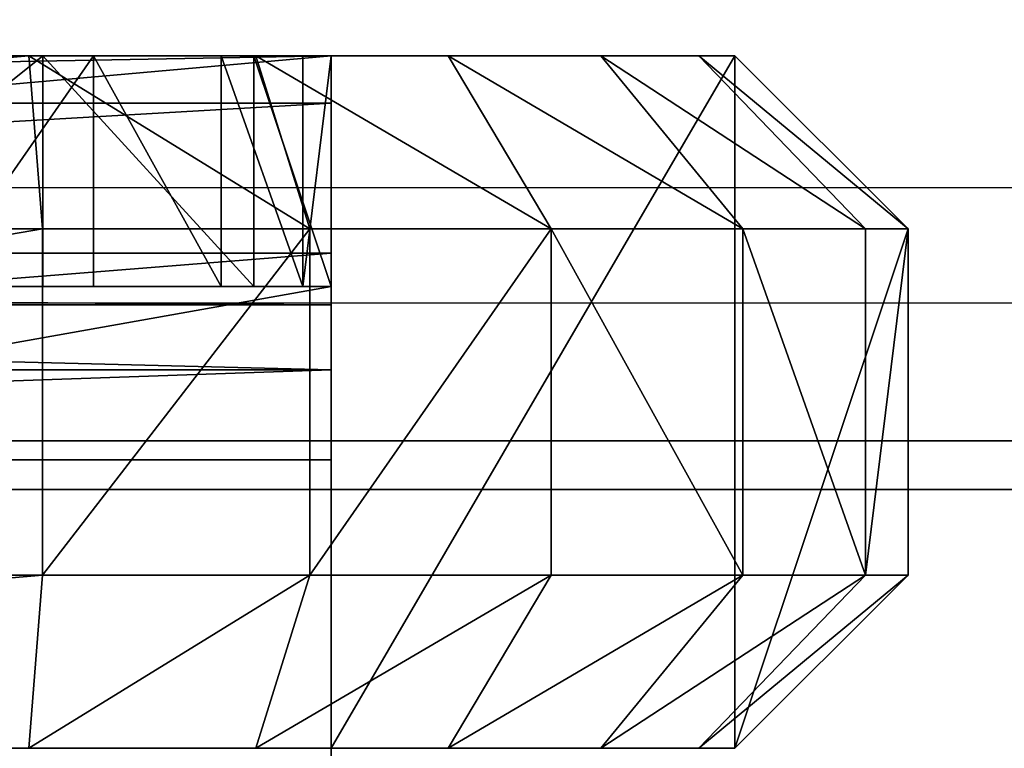
# Model space of a CAD drawing. Units: centimetres. Extents: x -192 to 193, y -163 to 162.
# Drawn here: x 12 to 14, y 10 to 11 of the extents above; entities that cross this region are included whole.
import ezdxf

# ---------------------------------------------------------------- set-up
doc = ezdxf.new("R2010")
doc.units = ezdxf.units.CM
doc.header["$LTSCALE"] = 2.54
doc.layers.get('0').update_dxf_attribs({"true_color": 0xff5454})
doc.layers.add('VP-EQ', color=7, linetype='Continuous', true_color=0x8a3492)

# ---------------------------------------------------------------- blocks, each defined once
blk = doc.blocks.new('Grupuj_76')
at = {"color": 0}
for p, q in [((0.3, 1.2, 0), (0, 0.9, 0)), ((0.3, 1.2, 0), (0, 0.9, 0)), ((0, 0.9, 3.5), (0.3, 1.2, 3.4764)), ((0, 0.9, 3.5), (0.3, 1.2, 3.4764)), ((0.3623, 1.2, 3.8697), (0.0734, 0.9, 3.9635)), ((0.3623, 1.2, 3.8697), (0.0734, 0.9, 3.9635)), ((0.5322, 1.2, 4.2031), (0.2865, 0.9, 4.3817)), ((0.5322, 1.2, 4.2031), (0.2865, 0.9, 4.3817)), ((0.3, 1.2, 0), (1, 1.2)), ((0.3, 1.2, 3.4764), (0.3, 1.2, 0)), ((0.3623, 1.2, 3.8697), (0.3, 1.2, 3.4764)), ((0.3, 1.2, 0), (1, 1.2)), ((0.3, 1.2, 3.4764), (0.3, 1.2, 0)), ((0.3623, 1.2, 3.8697), (0.3, 1.2, 3.4764)), ((0.5322, 1.2, 4.2031), (0.3623, 1.2, 3.8697)), ((0.5322, 1.2, 4.2031), (0.3623, 1.2, 3.8697)), ((0.7969, 1.2, 4.4678), (0.5322, 1.2, 4.2031)), ((0.7969, 1.2, 4.4678), (0.5322, 1.2, 4.2031)), ((0.6183, 0.9, 4.7135), (0.7969, 1.2, 4.4678)), ((0.6183, 0.9, 4.7135), (0.7969, 1.2, 4.4678)), ((1.1303, 1.2, 4.6377), (0.7969, 1.2, 4.4678)), ((1.1303, 1.2, 4.6377), (0.7969, 1.2, 4.4678)), ((1, 0, 0), (1, 1.2)), ((1, 1.2), (1, 1.2, 0.4)), ((1, 0.4, 0.4), (1, 1.2, 0.4)), ((1, 0, 0), (1, 1.2)), ((1, 0.4, 0.4), (1, 1.2, 0.4)), ((1, 1.2, 0.4), (5.5, 1.2, 0.4)), ((1, 1.2, 0.4), (5.5, 1.2, 0.4)), ((1, 1.2), (1, 1.2, 0.4)), ((1.0365, 0.9, 4.9266), (1.1303, 1.2, 4.6377)), ((1.0365, 0.9, 4.9266), (1.1303, 1.2, 4.6377)), ((1.5236, 1.2, 4.7), (1.1303, 1.2, 4.6377)), ((1.5236, 1.2, 4.7), (1.1303, 1.2, 4.6377)), ((1.5236, 1.2, 4.7), (1.5, 0.9, 5)), ((1.5236, 1.2, 4.7), (1.5, 0.9, 5)), ((4.9764, 1.2, 4.7), (1.5236, 1.2, 4.7)), ((4.9764, 1.2, 4.7), (1.5236, 1.2, 4.7)), ((0, 0.3, 3.5), (0, 0.9, 3.5)), ((0, 0.9, 3.5), (0.0734, 0.9, 3.9635)), ((0, 0.3, 0), (0, 0.9, 0)), ((0, 0.9, 0), (0, 0.9, 3.5)), ((0, 0.9, 3.5), (0.0734, 0.9, 3.9635)), ((0, 0.3, 0), (0, 0.9, 0)), ((0, 0.3, 3.5), (0, 0.9, 3.5)), ((0, 0.9, 0), (0, 0.9, 3.5)), ((0.0734, 0.3, 3.9635), (0.0734, 0.9, 3.9635)), ((0.0734, 0.3, 3.9635), (0.0734, 0.9, 3.9635)), ((0.0734, 0.9, 3.9635), (0.2865, 0.9, 4.3817)), ((0.0734, 0.9, 3.9635), (0.2865, 0.9, 4.3817)), ((0.2865, 0.3, 4.3817), (0.2865, 0.9, 4.3817)), ((0.2865, 0.9, 4.3817), (0.6183, 0.9, 4.7135)), ((0.2865, 0.9, 4.3817), (0.6183, 0.9, 4.7135)), ((0.2865, 0.3, 4.3817), (0.2865, 0.9, 4.3817)), ((0.6183, 0.3, 4.7135), (0.6183, 0.9, 4.7135)), ((0.6183, 0.9, 4.7135), (1.0365, 0.9, 4.9266)), ((0.6183, 0.3, 4.7135), (0.6183, 0.9, 4.7135)), ((0.6183, 0.9, 4.7135), (1.0365, 0.9, 4.9266)), ((1.0365, 0.3, 4.9266), (1.0365, 0.9, 4.9266)), ((1.0365, 0.3, 4.9266), (1.0365, 0.9, 4.9266)), ((1.0365, 0.9, 4.9266), (1.5, 0.9, 5)), ((1.0365, 0.9, 4.9266), (1.5, 0.9, 5)), ((1.5, 0.3, 5), (1.5, 0.9, 5)), ((1.5, 0.9, 5), (5, 0.9, 5)), ((1.5, 0.3, 5), (1.5, 0.9, 5)), ((1.5, 0.9, 5), (5, 0.9, 5)), ((1, 0, 3.0015), (1, 0.4, 3.0015)), ((1, 0.4, 3.0015), (1, 0.4, 0.4)), ((1, 0.4, 0.4), (5.5, 0.4, 0.4)), ((1, 0.4, 3.0015), (1, 0.4, 0.4)), ((1, 0, 3.0015), (1, 0.4, 3.0015)), ((1, 0.4, 0.4), (5.5, 0.4, 0.4)), ((1.0489, 0, 3.31), (1.0489, 0.4, 3.31)), ((1.0489, 0, 3.31), (1.0489, 0.4, 3.31)), ((1.1907, 0, 3.5884), (1.1907, 0.4, 3.5884)), ((1.1907, 0, 3.5884), (1.1907, 0.4, 3.5884)), ((1.4116, 0, 3.8093), (1.4116, 0.4, 3.8093)), ((1.4116, 0, 3.8093), (1.4116, 0.4, 3.8093)), ((0, 0.3, 3.5), (0.0734, 0.3, 3.9635)), ((0.3, 0, 0), (0, 0.3, 0)), ((0, 0.3, 3.5), (0.0734, 0.3, 3.9635)), ((0.3, 0, 3.4764), (0, 0.3, 3.5)), ((0, 0.3, 0), (0, 0.3, 3.5)), ((0.3, 0, 3.4764), (0, 0.3, 3.5)), ((0, 0.3, 0), (0, 0.3, 3.5)), ((0.3, 0, 0), (0, 0.3, 0)), ((0.0734, 0.3, 3.9635), (0.2865, 0.3, 4.3817)), ((0.0734, 0.3, 3.9635), (0.3623, 0, 3.8697)), ((0.0734, 0.3, 3.9635), (0.2865, 0.3, 4.3817)), ((0.0734, 0.3, 3.9635), (0.3623, 0, 3.8697)), ((0.2865, 0.3, 4.3817), (0.6183, 0.3, 4.7135)), ((0.5322, 0, 4.2031), (0.2865, 0.3, 4.3817)), ((0.2865, 0.3, 4.3817), (0.6183, 0.3, 4.7135)), ((0.5322, 0, 4.2031), (0.2865, 0.3, 4.3817)), ((0.6183, 0.3, 4.7135), (1.0365, 0.3, 4.9266)), ((0.6183, 0.3, 4.7135), (0.7969, 0, 4.4678)), ((0.6183, 0.3, 4.7135), (1.0365, 0.3, 4.9266)), ((0.6183, 0.3, 4.7135), (0.7969, 0, 4.4678)), ((1.0365, 0.3, 4.9266), (1.5, 0.3, 5)), ((1.0365, 0.3, 4.9266), (1.5, 0.3, 5)), ((1.0365, 0.3, 4.9266), (1.1303, 0, 4.6377)), ((1.0365, 0.3, 4.9266), (1.1303, 0, 4.6377)), ((1.5, 0.3, 5), (5, 0.3, 5)), ((1.5, 0.3, 5), (1.5236, 0, 4.7)), ((1.5, 0.3, 5), (5, 0.3, 5)), ((1.5, 0.3, 5), (1.5236, 0, 4.7)), ((0.3623, 0, 3.8697), (0.3, 0, 3.4764)), ((0.3, 0, 3.4764), (0.3, 0, 0)), ((0.3, 0, 0), (1, 0, 0)), ((0.3, 0, 0), (1, 0, 0)), ((0.3623, 0, 3.8697), (0.3, 0, 3.4764)), ((0.3, 0, 3.4764), (0.3, 0, 0)), ((0.5322, 0, 4.2031), (0.3623, 0, 3.8697)), ((0.5322, 0, 4.2031), (0.3623, 0, 3.8697)), ((0.7969, 0, 4.4678), (0.5322, 0, 4.2031)), ((0.7969, 0, 4.4678), (0.5322, 0, 4.2031)), ((1.1303, 0, 4.6377), (0.7969, 0, 4.4678)), ((1.1303, 0, 4.6377), (0.7969, 0, 4.4678)), ((1, 0, 3.0015), (1, 0, 0)), ((1, 0, 3.0015), (1, 0, 0)), ((1.5236, 0, 4.7), (1.1303, 0, 4.6377)), ((1.5236, 0, 4.7), (1.1303, 0, 4.6377)), ((4.9764, 0, 4.7), (1.5236, 0, 4.7)), ((4.9764, 0, 4.7), (1.5236, 0, 4.7))]:
    blk.add_line(p, q, dxfattribs=at)
at = {"color": 0, "extrusion": (-2.5151e-08, 1, 5.20465e-09)}
for centre in [(-1.9985, 3.0015, 0.4), (-1.9985, 3.0015, 0.4), (-1.9985, 3.0015, 0), (-1.9985, 3.0015, 0)]:
    blk.add_arc(centre, 0.9985, 360, 18, dxfattribs=at)
at = {"color": 0, "extrusion": (-2.5151e-08, 1, 5.20466e-09)}
for centre in [(-1.9985, 3.0015, 0.4), (-1.9985, 3.0015, 0.4), (-1.9985, 3.0015, 0), (-1.9985, 3.0015, 0)]:
    blk.add_arc(centre, 0.9985, 18, 36, dxfattribs=at)
at = {"color": 0, "extrusion": (-2.5151e-08, 1, 5.20467e-09)}
blk.add_arc((-1.9985, 3.0015, 0.4), 0.9985, 36, 54, dxfattribs=at)
blk.add_arc((-1.9985, 3.0015, 0.4), 0.9985, 36, 54, dxfattribs=at)
at = {"color": 0, "extrusion": (-2.5151e-08, 1, 5.20464e-09)}
for centre in [(-1.9985, 3.0015, 0.4), (-1.9985, 3.0015, 0.4), (-1.9985, 3.0015, 0), (-1.9985, 3.0015, 0)]:
    blk.add_arc(centre, 0.9985, 54, 72, dxfattribs=at)
at = {"color": 0, "extrusion": (-2.51511e-08, 1, 5.20467e-09)}
blk.add_arc((-1.9985, 3.0015, 0), 0.9985, 36, 54, dxfattribs=at)
blk.add_arc((-1.9985, 3.0015, 0), 0.9985, 36, 54, dxfattribs=at)
at = {"color": 0}
mesh = blk.add_polyface(dxfattribs=at)
corners = [(0.3, 1.2, 0), (0, 0.3, 0), (0, 0.9, 0), (0.3, 0, 0), (1, 1.2), (1, 0, 0)]
mesh.append_faces([[corners[k] for k in face] for face in [(0, 1, 2), (3, 4, 5)]], dxfattribs={"vtx0": -1, "color": 0})
mesh.append_faces([[corners[k] for k in face] for face in [(1, 0, 3)]], dxfattribs={"vtx0": -1, "vtx1": -1, "color": 0})
mesh.append_faces([[corners[k] for k in face] for face in [(3, 0, 4)]], dxfattribs={"vtx0": -1, "vtx2": -1, "color": 0})
mesh = blk.add_polyface(dxfattribs=at)
corners = [(0, 0.9, 3.5), (0.3, 1.2, 0), (0, 0.9, 0), (0.3, 1.2, 3.4764)]
mesh.append_faces([[corners[k] for k in face] for face in [(0, 1, 2), (1, 0, 3)]], dxfattribs={"vtx0": -1, "color": 0})
mesh = blk.add_polyface(dxfattribs=at)
corners = [(0, 0.9, 3.5), (0.3623, 1.2, 3.8697), (0.3, 1.2, 3.4764), (0.0734, 0.9, 3.9635)]
mesh.append_faces([[corners[k] for k in face] for face in [(0, 1, 2), (1, 0, 3)]], dxfattribs={"vtx0": -1, "color": 0})
mesh = blk.add_polyface(dxfattribs=at)
corners = [(0.0734, 0.9, 3.9635), (0.5322, 1.2, 4.2031), (0.3623, 1.2, 3.8697), (0.2865, 0.9, 4.3817)]
mesh.append_faces([[corners[k] for k in face] for face in [(0, 1, 2), (1, 0, 3)]], dxfattribs={"vtx0": -1, "color": 0})
mesh = blk.add_polyface(dxfattribs=at)
corners = [(0.2865, 0.9, 4.3817), (0.7969, 1.2, 4.4678), (0.5322, 1.2, 4.2031), (0.6183, 0.9, 4.7135)]
mesh.append_faces([[corners[k] for k in face] for face in [(0, 1, 2), (1, 0, 3)]], dxfattribs={"vtx0": -1, "color": 0})
mesh = blk.add_polyface(dxfattribs=at)
corners = [(0.3, 1.2, 0), (1, 1.2, 0.4), (1, 1.2), (0.3, 1.2, 3.4764), (5.5, 1.2, 0.4), (5.5, 1.2, 0), (6.2, 1.2, 3.4764), (6.2, 1.2, 0), (0.3623, 1.2, 3.8697), (6.1377, 1.2, 3.8697), (0.5322, 1.2, 4.2031), (5.9678, 1.2, 4.2031), (0.7969, 1.2, 4.4678), (5.7031, 1.2, 4.4678), (1.1303, 1.2, 4.6377), (5.3697, 1.2, 4.6377), (1.5236, 1.2, 4.7), (4.9764, 1.2, 4.7)]
mesh.append_faces([[corners[k] for k in face] for face in [(0, 1, 2), (5, 6, 7), (15, 16, 17)]], dxfattribs={"vtx0": -1, "color": 0})
mesh.append_faces([[corners[k] for k in face] for face in [(1, 3, 4), (6, 8, 9), (9, 10, 11), (11, 12, 13), (13, 14, 15)]], dxfattribs={"vtx0": -1, "vtx1": -1, "color": 0})
mesh.append_faces([[corners[k] for k in face] for face in [(6, 4, 3)]], dxfattribs={"vtx0": -1, "vtx1": -1, "vtx2": -1, "color": 0})
mesh.append_faces([[corners[k] for k in face] for face in [(1, 0, 3), (6, 5, 4), (6, 3, 8), (9, 8, 10), (11, 10, 12), (13, 12, 14), (15, 14, 16)]], dxfattribs={"vtx0": -1, "vtx2": -1, "color": 0})
mesh = blk.add_polyface(dxfattribs=at)
corners = [(0.6183, 0.9, 4.7135), (1.1303, 1.2, 4.6377), (0.7969, 1.2, 4.4678), (1.0365, 0.9, 4.9266)]
mesh.append_faces([[corners[k] for k in face] for face in [(0, 1, 2), (1, 0, 3)]], dxfattribs={"vtx0": -1, "color": 0})
mesh = blk.add_polyface(dxfattribs=at)
corners = [(1, 0, 0), (1, 0.4, 3.0015), (1, 0, 3.0015), (1, 0.4, 0.4), (1, 1.2), (1, 1.2, 0.4)]
mesh.append_faces([[corners[k] for k in face] for face in [(0, 1, 2), (3, 4, 5)]], dxfattribs={"vtx0": -1, "color": 0})
mesh.append_faces([[corners[k] for k in face] for face in [(1, 0, 3)]], dxfattribs={"vtx0": -1, "vtx1": -1, "color": 0})
mesh.append_faces([[corners[k] for k in face] for face in [(3, 0, 4)]], dxfattribs={"vtx0": -1, "vtx2": -1, "color": 0})
mesh = blk.add_polyface(dxfattribs=at)
corners = [(5.5, 1.2, 0.4), (1, 0.4, 0.4), (1, 1.2, 0.4), (5.5, 0.4, 0.4)]
mesh.append_faces([[corners[k] for k in face] for face in [(0, 1, 2), (1, 0, 3)]], dxfattribs={"vtx0": -1, "color": 0})
mesh = blk.add_polyface(dxfattribs=at)
corners = [(1.0365, 0.9, 4.9266), (1.5236, 1.2, 4.7), (1.1303, 1.2, 4.6377), (1.5, 0.9, 5)]
mesh.append_faces([[corners[k] for k in face] for face in [(0, 1, 2), (1, 0, 3)]], dxfattribs={"vtx0": -1, "color": 0})
mesh = blk.add_polyface(dxfattribs=at)
corners = [(1.5, 0.9, 5), (4.9764, 1.2, 4.7), (1.5236, 1.2, 4.7), (5, 0.9, 5)]
mesh.append_faces([[corners[k] for k in face] for face in [(0, 1, 2), (1, 0, 3)]], dxfattribs={"vtx0": -1, "color": 0})
at = {"color": 18, "true_color": 0x010101}
mesh = blk.add_polyface(dxfattribs=at)
corners = [(0.0734, 0.9, 3.9635), (0, 0.3, 3.5), (0.0734, 0.3, 3.9635), (0, 0.9, 3.5)]
mesh.append_faces([[corners[k] for k in face] for face in [(0, 1, 2), (1, 0, 3)]], dxfattribs={"vtx0": -1, "color": 18})
mesh = blk.add_polyface(dxfattribs=at)
corners = [(0, 0.3, 3.5), (0, 0.9, 0), (0, 0.3, 0), (0, 0.9, 3.5)]
mesh.append_faces([[corners[k] for k in face] for face in [(0, 1, 2), (1, 0, 3)]], dxfattribs={"vtx0": -1, "color": 18})
mesh = blk.add_polyface(dxfattribs=at)
corners = [(0.2865, 0.3, 4.3817), (0.0734, 0.9, 3.9635), (0.0734, 0.3, 3.9635), (0.2865, 0.9, 4.3817)]
mesh.append_faces([[corners[k] for k in face] for face in [(0, 1, 2), (1, 0, 3)]], dxfattribs={"vtx0": -1, "color": 18})
mesh = blk.add_polyface(dxfattribs=at)
corners = [(0.6183, 0.3, 4.7135), (0.2865, 0.9, 4.3817), (0.2865, 0.3, 4.3817), (0.6183, 0.9, 4.7135)]
mesh.append_faces([[corners[k] for k in face] for face in [(0, 1, 2), (1, 0, 3)]], dxfattribs={"vtx0": -1, "color": 18})
mesh = blk.add_polyface(dxfattribs=at)
corners = [(0.6183, 0.3, 4.7135), (1.0365, 0.9, 4.9266), (0.6183, 0.9, 4.7135), (1.0365, 0.3, 4.9266)]
mesh.append_faces([[corners[k] for k in face] for face in [(0, 1, 2), (1, 0, 3)]], dxfattribs={"vtx0": -1, "color": 18})
mesh = blk.add_polyface(dxfattribs=at)
corners = [(1.0365, 0.3, 4.9266), (1.5, 0.9, 5), (1.0365, 0.9, 4.9266), (1.5, 0.3, 5)]
mesh.append_faces([[corners[k] for k in face] for face in [(0, 1, 2), (1, 0, 3)]], dxfattribs={"vtx0": -1, "color": 18})
mesh = blk.add_polyface(dxfattribs=at)
corners = [(1.5, 0.3, 5), (5, 0.9, 5), (1.5, 0.9, 5), (5, 0.3, 5)]
mesh.append_faces([[corners[k] for k in face] for face in [(0, 1, 2), (1, 0, 3)]], dxfattribs={"vtx0": -1, "color": 18})
at = {"color": 0}
mesh = blk.add_polyface(dxfattribs=at)
corners = [(1, 0, 3.0015), (1.0489, 0.4, 3.31), (1.0489, 0, 3.31), (1, 0.4, 3.0015)]
mesh.append_faces([[corners[k] for k in face] for face in [(0, 1, 2), (1, 0, 3)]], dxfattribs={"vtx0": -1, "color": 0})
mesh = blk.add_polyface(dxfattribs=at)
corners = [(5.5, 0.4, 0.4), (1, 0.4, 3.0015), (1, 0.4, 0.4), (5.5, 0.4, 2.957), (5.4489, 0.4, 3.2793), (1.0489, 0.4, 3.31), (5.3008, 0.4, 3.5701), (1.1907, 0.4, 3.5884), (5.0701, 0.4, 3.8008), (1.4116, 0.4, 3.8093), (4.7793, 0.4, 3.949), (1.69, 0.4, 3.9511), (4.457, 0.4, 4), (1.9985, 0.4, 4)]
mesh.append_faces([[corners[k] for k in face] for face in [(0, 1, 2), (11, 12, 13)]], dxfattribs={"vtx0": -1, "color": 0})
mesh.append_faces([[corners[k] for k in face] for face in [(1, 4, 5), (5, 6, 7), (7, 8, 9), (9, 10, 11)]], dxfattribs={"vtx0": -1, "vtx1": -1, "color": 0})
mesh.append_faces([[corners[k] for k in face] for face in [(1, 0, 3), (1, 3, 4), (5, 4, 6), (7, 6, 8), (9, 8, 10), (11, 10, 12)]], dxfattribs={"vtx0": -1, "vtx2": -1, "color": 0})
mesh = blk.add_polyface(dxfattribs=at)
corners = [(1.0489, 0.4, 3.31), (1.1907, 0, 3.5884), (1.0489, 0, 3.31), (1.1907, 0.4, 3.5884)]
mesh.append_faces([[corners[k] for k in face] for face in [(0, 1, 2), (1, 0, 3)]], dxfattribs={"vtx0": -1, "color": 0})
mesh = blk.add_polyface(dxfattribs=at)
corners = [(1.1907, 0.4, 3.5884), (1.4116, 0, 3.8093), (1.1907, 0, 3.5884), (1.4116, 0.4, 3.8093)]
mesh.append_faces([[corners[k] for k in face] for face in [(0, 1, 2), (1, 0, 3)]], dxfattribs={"vtx0": -1, "color": 0})
mesh = blk.add_polyface(dxfattribs=at)
corners = [(1.69, 0.4, 3.9511), (1.4116, 0, 3.8093), (1.4116, 0.4, 3.8093), (1.69, 0, 3.9511)]
mesh.append_faces([[corners[k] for k in face] for face in [(0, 1, 2), (1, 0, 3)]], dxfattribs={"vtx0": -1, "color": 0})
mesh = blk.add_polyface(dxfattribs=at)
corners = [(0.3623, 0, 3.8697), (0, 0.3, 3.5), (0.3, 0, 3.4764), (0.0734, 0.3, 3.9635)]
mesh.append_faces([[corners[k] for k in face] for face in [(0, 1, 2), (1, 0, 3)]], dxfattribs={"vtx0": -1, "color": 0})
mesh = blk.add_polyface(dxfattribs=at)
corners = [(0.3, 0, 0), (0, 0.3, 3.5), (0, 0.3, 0), (0.3, 0, 3.4764)]
mesh.append_faces([[corners[k] for k in face] for face in [(0, 1, 2), (1, 0, 3)]], dxfattribs={"vtx0": -1, "color": 0})
mesh = blk.add_polyface(dxfattribs=at)
corners = [(0.5322, 0, 4.2031), (0.0734, 0.3, 3.9635), (0.3623, 0, 3.8697), (0.2865, 0.3, 4.3817)]
mesh.append_faces([[corners[k] for k in face] for face in [(0, 1, 2), (1, 0, 3)]], dxfattribs={"vtx0": -1, "color": 0})
mesh = blk.add_polyface(dxfattribs=at)
corners = [(0.7969, 0, 4.4678), (0.2865, 0.3, 4.3817), (0.5322, 0, 4.2031), (0.6183, 0.3, 4.7135)]
mesh.append_faces([[corners[k] for k in face] for face in [(0, 1, 2), (1, 0, 3)]], dxfattribs={"vtx0": -1, "color": 0})
mesh = blk.add_polyface(dxfattribs=at)
corners = [(1.1303, 0, 4.6377), (0.6183, 0.3, 4.7135), (0.7969, 0, 4.4678), (1.0365, 0.3, 4.9266)]
mesh.append_faces([[corners[k] for k in face] for face in [(0, 1, 2), (1, 0, 3)]], dxfattribs={"vtx0": -1, "color": 0})
mesh = blk.add_polyface(dxfattribs=at)
corners = [(1.5236, 0, 4.7), (1.0365, 0.3, 4.9266), (1.1303, 0, 4.6377), (1.5, 0.3, 5)]
mesh.append_faces([[corners[k] for k in face] for face in [(0, 1, 2), (1, 0, 3)]], dxfattribs={"vtx0": -1, "color": 0})
mesh = blk.add_polyface(dxfattribs=at)
corners = [(1.5236, 0, 4.7), (5, 0.3, 5), (1.5, 0.3, 5), (4.9764, 0, 4.7)]
mesh.append_faces([[corners[k] for k in face] for face in [(0, 1, 2), (1, 0, 3)]], dxfattribs={"vtx0": -1, "color": 0})
mesh = blk.add_polyface(dxfattribs=at)
corners = [(6.2, 0, 3.4764), (5.5, 0, 0), (6.2, 0, 0), (5.5, 0, 2.957), (5.4489, 0, 3.2793), (5.3008, 0, 3.5701), (6.1377, 0, 3.8697), (5.0701, 0, 3.8008), (4.7793, 0, 3.949), (5.9678, 0, 4.2031), (4.457, 0, 4), (0.5322, 0, 4.2031), (0.7969, 0, 4.4678), (5.7031, 0, 4.4678), (1.1303, 0, 4.6377), (5.3697, 0, 4.6377), (1.5236, 0, 4.7), (4.9764, 0, 4.7), (1, 0, 0), (0.3, 0, 3.4764), (0.3, 0, 0), (1, 0, 3.0015), (1.0489, 0, 3.31), (1.1907, 0, 3.5884), (0.3623, 0, 3.8697), (1.4116, 0, 3.8093), (1.69, 0, 3.9511), (1.9985, 0, 4)]
mesh.append_faces([[corners[k] for k in face] for face in [(0, 1, 2), (16, 15, 17), (18, 19, 20)]], dxfattribs={"vtx0": -1, "color": 0})
mesh.append_faces([[corners[k] for k in face] for face in [(1, 0, 3), (3, 0, 4), (4, 0, 5), (5, 6, 7), (7, 6, 8), (8, 9, 10), (11, 9, 12), (12, 13, 14), (14, 15, 16), (19, 23, 24), (24, 26, 11)]], dxfattribs={"vtx0": -1, "vtx1": -1, "color": 0})
mesh.append_faces([[corners[k] for k in face] for face in [(10, 9, 11)]], dxfattribs={"vtx0": -1, "vtx1": -1, "vtx2": -1, "color": 0})
mesh.append_faces([[corners[k] for k in face] for face in [(5, 0, 6), (8, 6, 9), (12, 9, 13), (14, 13, 15), (19, 18, 21), (19, 21, 22), (19, 22, 23), (24, 23, 25), (24, 25, 26), (11, 26, 27), (11, 27, 10)]], dxfattribs={"vtx0": -1, "vtx2": -1, "color": 0})
blk = doc.blocks.new('Komponent_32')
at = {"color": 18, "true_color": 0x040404}
blk.add_blockref('Grupuj_76', (0, 0), dxfattribs=at)
blk = doc.blocks.new('imbus_10_1')
blk = doc.blocks.new('Grupuj_75')
at = {"color": 0}
for p, q in [((0, 0.7, 0.4), (0, 1.85, 0.4)), ((0, 0.7, 0), (0, 1.85, 0)), ((0, 0.7, 0), (0, 1.85, 0)), ((0, 0.7, 0.4), (0, 1.85, 0.4)), ((4.5, 0.7, 0), (0, 0.7, 0)), ((4.5, 0.7, 0.4), (0, 0.7, 0.4)), ((4.5, 0.7, 0), (0, 0.7, 0)), ((4.5, 0.7, 0.4), (0, 0.7, 0.4)), ((4.5, 0.5439, 0.4313), (0, 0.5439, 0.4313)), ((4.5, 0.5439, 0.4313), (0, 0.5439, 0.4313)), ((4.5, 0.4313, 0.5439), (0, 0.4313, 0.5439)), ((4.5, 0.4313, 0.5439), (0, 0.4313, 0.5439)), ((0, 0, 3.0015), (0, 0.4, 3.0015)), ((0, 0.4, 3.0015), (0, 0.4, 0.7)), ((0, 0, 0.7), (0, 0.4, 0.7)), ((0, 0, 0.7), (0, 0.4, 0.7)), ((4.5, 0.4, 0.7), (0, 0.4, 0.7)), ((0, 0.4, 3.0015), (0, 0.4, 0.7)), ((0, 0, 3.0015), (0, 0.4, 3.0015)), ((4.5, 0.4, 0.7), (0, 0.4, 0.7)), ((4.5, 0.4, 0.7), (0, 0.4, 0.7)), ((0, 0, 0.7), (0, 0.4, 0.7)), ((0.1338, 0, 3.5007), (0.1338, 0.4, 3.5007)), ((0.1338, 0, 3.5007), (0.1338, 0.4, 3.5007)), ((0.4993, 0, 3.8662), (0.4993, 0.4, 3.8662)), ((0.4993, 0, 3.8662), (0.4993, 0.4, 3.8662)), ((4.5, 0.3421, 0.0823), (0, 0.3421, 0.0823)), ((4.5, 0.3421, 0.0823), (0, 0.3421, 0.0823)), ((4.5, 0.0823, 0.3421), (0, 0.0823, 0.3421)), ((4.5, 0.0823, 0.3421), (0, 0.0823, 0.3421)), ((0, 0, 3.0015), (0, 0, 0.7)), ((4.5, 0, 0.7), (0, 0, 0.7)), ((4.5, 0, 0.7), (0, 0, 0.7)), ((0, 0, 3.0015), (0, 0, 0.7)), ((4.5, 0, 0.7), (0, 0, 0.7))]:
    blk.add_line(p, q, dxfattribs=at)
at = {"color": 0, "extrusion": (1, -3.77124e-07, -1.42503e-07)}
blk.add_arc((0.6737, 0.6737, 0), 0.275, 174.5213, 275.4786, dxfattribs=at)
blk.add_arc((0.6737, 0.6737, 0), 0.275, 174.5213, 275.4786, dxfattribs=at)
blk.add_arc((0.6737, 0.6737, 0), 0.275, 174.5213, 275.4786, dxfattribs=at)
blk.add_arc((0.6737, 0.6737, 0), 0.275, 174.5213, 275.4786, dxfattribs=at)
at = {"color": 0, "extrusion": (-1, -4.05439e-07, -1.79828e-07)}
blk.add_arc((-0.6644, 0.6644, 0), 0.6654, 266.9341, 3.066, dxfattribs=at)
blk.add_arc((-0.6644, 0.6644, 0), 0.6654, 266.9341, 3.066, dxfattribs=at)
blk.add_arc((-0.6644, 0.6644, 0), 0.6654, 266.9341, 3.066, dxfattribs=at)
blk.add_arc((-0.6644, 0.6644, 0), 0.6654, 266.9341, 3.066, dxfattribs=at)
at = {"color": 0, "extrusion": (-2.5151e-08, 1, 5.20465e-09)}
for centre in [(-0.9985, 3.0015, 0.4), (-0.9985, 3.0015, 0.4), (-0.9985, 3.0015, 0.4), (-0.9985, 3.0015, 0.4), (-0.9985, 3.0015, 0), (-0.9985, 3.0015, 0), (-0.9985, 3.0015, 0), (-0.9985, 3.0015, 0)]:
    blk.add_arc(centre, 0.9985, 360, 90, dxfattribs=at)
at = {"color": 0}
mesh = blk.add_polyface(dxfattribs=at)
corners = [(0, 1.85, 0), (4.5, 0.7, 0), (0, 0.7, 0), (0.1541, 2.425, 0), (0.575, 2.8459, 0), (1.15, 3), (3.477, 3), (3.9885, 2.8629, 0), (4.3629, 2.4885, 0), (4.5, 1.977, 0)]
mesh.append_faces([[corners[k] for k in face] for face in [(0, 1, 2), (1, 8, 9)]], dxfattribs={"vtx0": -1, "color": 0})
mesh.append_faces([[corners[k] for k in face] for face in [(1, 0, 3), (1, 3, 4), (1, 4, 5), (1, 5, 6), (1, 6, 7), (1, 7, 8)]], dxfattribs={"vtx0": -1, "vtx2": -1, "color": 0})
mesh = blk.add_polyface(dxfattribs=at)
corners = [(4.5, 0.7, 0.4), (0, 1.85, 0.4), (0, 0.7, 0.4), (0.1541, 2.425, 0.4), (0.575, 2.8459, 0.4), (1.15, 3, 0.4), (3.477, 3, 0.4), (3.9885, 2.8629, 0.4), (4.3629, 2.4885, 0.4), (4.5, 1.977, 0.4)]
mesh.append_faces([[corners[k] for k in face] for face in [(0, 1, 2), (8, 0, 9)]], dxfattribs={"vtx0": -1, "color": 0})
mesh.append_faces([[corners[k] for k in face] for face in [(1, 0, 3), (3, 0, 4), (4, 0, 5), (5, 0, 6), (6, 0, 7), (7, 0, 8)]], dxfattribs={"vtx0": -1, "vtx1": -1, "color": 0})
mesh = blk.add_polyface(dxfattribs=at)
corners = [(0, 0.4, 0.7), (0, 0.0823, 0.3421), (0, 0, 0.7), (0, 0.3421, 0.0823), (0, 0.4313, 0.5439), (0, 0.7, 0), (0, 0.5439, 0.4313), (0, 0.7, 0.4), (0, 1.85, 0), (0, 1.85, 0.4)]
mesh.append_faces([[corners[k] for k in face] for face in [(0, 1, 2), (8, 7, 9)]], dxfattribs={"vtx0": -1, "color": 0})
mesh.append_faces([[corners[k] for k in face] for face in [(1, 0, 3), (3, 4, 5), (5, 7, 8)]], dxfattribs={"vtx0": -1, "vtx1": -1, "color": 0})
mesh.append_faces([[corners[k] for k in face] for face in [(3, 0, 4), (5, 4, 6), (5, 6, 7)]], dxfattribs={"vtx0": -1, "vtx2": -1, "color": 0})
mesh = blk.add_polyface(dxfattribs=at)
corners = [(4.5, 0.7, 0), (0, 0.3421, 0.0823), (0, 0.7, 0), (4.5, 0.3421, 0.0823)]
mesh.append_faces([[corners[k] for k in face] for face in [(0, 1, 2), (1, 0, 3)]], dxfattribs={"vtx0": -1, "color": 0})
mesh = blk.add_polyface(dxfattribs=at)
corners = [(0, 0.5439, 0.4313), (4.5, 0.7, 0.4), (0, 0.7, 0.4), (4.5, 0.5439, 0.4313)]
mesh.append_faces([[corners[k] for k in face] for face in [(0, 1, 2), (1, 0, 3)]], dxfattribs={"vtx0": -1, "color": 0})
mesh = blk.add_polyface(dxfattribs=at)
corners = [(0, 0.5439, 0.4313), (4.5, 0.4313, 0.5439), (4.5, 0.5439, 0.4313), (0, 0.4313, 0.5439)]
mesh.append_faces([[corners[k] for k in face] for face in [(0, 1, 2), (1, 0, 3)]], dxfattribs={"vtx0": -1, "color": 0})
mesh = blk.add_polyface(dxfattribs=at)
corners = [(0, 0.4313, 0.5439), (4.5, 0.4, 0.7), (4.5, 0.4313, 0.5439), (0, 0.4, 0.7)]
mesh.append_faces([[corners[k] for k in face] for face in [(0, 1, 2), (1, 0, 3)]], dxfattribs={"vtx0": -1, "color": 0})
mesh = blk.add_polyface(dxfattribs=at)
corners = [(0, 0.4, 3.0015), (0, 0, 0.7), (0, 0, 3.0015), (0, 0.4, 0.7)]
mesh.append_faces([[corners[k] for k in face] for face in [(0, 1, 2), (1, 0, 3)]], dxfattribs={"vtx0": -1, "color": 0})
mesh = blk.add_polyface(dxfattribs=at)
corners = [(0, 0.4, 3.0015), (4.5, 0.4, 0.7), (0, 0.4, 0.7), (4.5, 0.4, 2.957), (4.3603, 0.4, 3.4785), (0.1338, 0.4, 3.5007), (3.9785, 0.4, 3.8603), (0.4993, 0.4, 3.8662), (3.457, 0.4, 4), (0.9985, 0.4, 4)]
mesh.append_faces([[corners[k] for k in face] for face in [(0, 1, 2), (8, 7, 9)]], dxfattribs={"vtx0": -1, "color": 0})
mesh.append_faces([[corners[k] for k in face] for face in [(1, 0, 3), (3, 0, 4), (4, 5, 6), (6, 7, 8)]], dxfattribs={"vtx0": -1, "vtx1": -1, "color": 0})
mesh.append_faces([[corners[k] for k in face] for face in [(4, 0, 5), (6, 5, 7)]], dxfattribs={"vtx0": -1, "vtx2": -1, "color": 0})
mesh = blk.add_polyface(dxfattribs=at)
corners = [(0.1338, 0, 3.5007), (0, 0.4, 3.0015), (0, 0, 3.0015), (0.1338, 0.4, 3.5007)]
mesh.append_faces([[corners[k] for k in face] for face in [(0, 1, 2), (1, 0, 3)]], dxfattribs={"vtx0": -1, "color": 0})
mesh = blk.add_polyface(dxfattribs=at)
corners = [(4.5, 0.4, 0.7), (0, 0, 0.7), (0, 0.4, 0.7), (4.5, 0, 0.7)]
mesh.append_faces([[corners[k] for k in face] for face in [(0, 1, 2), (1, 0, 3)]], dxfattribs={"vtx0": -1, "color": 0})
mesh = blk.add_polyface(dxfattribs=at)
corners = [(0.4993, 0, 3.8662), (0.1338, 0.4, 3.5007), (0.1338, 0, 3.5007), (0.4993, 0.4, 3.8662)]
mesh.append_faces([[corners[k] for k in face] for face in [(0, 1, 2), (1, 0, 3)]], dxfattribs={"vtx0": -1, "color": 0})
mesh = blk.add_polyface(dxfattribs=at)
corners = [(0.4993, 0, 3.8662), (0.9985, 0.4, 4), (0.4993, 0.4, 3.8662), (0.9985, 0, 4)]
mesh.append_faces([[corners[k] for k in face] for face in [(0, 1, 2), (1, 0, 3)]], dxfattribs={"vtx0": -1, "color": 0})
mesh = blk.add_polyface(dxfattribs=at)
corners = [(4.5, 0.3421, 0.0823), (0, 0.0823, 0.3421), (0, 0.3421, 0.0823), (4.5, 0.0823, 0.3421)]
mesh.append_faces([[corners[k] for k in face] for face in [(0, 1, 2), (1, 0, 3)]], dxfattribs={"vtx0": -1, "color": 0})
mesh = blk.add_polyface(dxfattribs=at)
corners = [(4.5, 0.0823, 0.3421), (0, 0, 0.7), (0, 0.0823, 0.3421), (4.5, 0, 0.7)]
mesh.append_faces([[corners[k] for k in face] for face in [(0, 1, 2), (1, 0, 3)]], dxfattribs={"vtx0": -1, "color": 0})
mesh = blk.add_polyface(dxfattribs=at)
corners = [(4.5, 0, 0.7), (0, 0, 3.0015), (0, 0, 0.7), (4.5, 0, 2.957), (4.3603, 0, 3.4785), (0.1338, 0, 3.5007), (3.9785, 0, 3.8603), (0.4993, 0, 3.8662), (3.457, 0, 4), (0.9985, 0, 4)]
mesh.append_faces([[corners[k] for k in face] for face in [(0, 1, 2), (7, 8, 9)]], dxfattribs={"vtx0": -1, "color": 0})
mesh.append_faces([[corners[k] for k in face] for face in [(1, 4, 5), (5, 6, 7)]], dxfattribs={"vtx0": -1, "vtx1": -1, "color": 0})
mesh.append_faces([[corners[k] for k in face] for face in [(1, 0, 3), (1, 3, 4), (5, 4, 6), (7, 6, 8)]], dxfattribs={"vtx0": -1, "vtx2": -1, "color": 0})
blk = doc.blocks.new('Komponent_4')
at = {"color": 253, "true_color": 0xa8a8a8}
blk.add_blockref('Grupuj_75', (0, 0, -0.6857), dxfattribs=at)
at = {"color": 0, "extrusion": (4.65867e-08, 2.68971e-08, -1)}
ref = blk.add_blockref('imbus_10_1', (-2.4551, -0.4983, -1.2673), dxfattribs=dict(at, zscale=-0.9999999999999999, rotation=90.06435923614423))
ref.add_attrib('Skp_ComponentInstanceName', 'imbus 10', (0, 0), dxfattribs={"height": 0.2})
ref = blk.add_blockref('imbus_10_1', (-0.5551, -0.4983, -1.2673), dxfattribs=dict(at, zscale=-0.9999999999999999, rotation=90.06435923614423))
ref.add_attrib('Skp_ComponentInstanceName', 'imbus 10', (0, 0), dxfattribs={"height": 0.2})
blk = doc.blocks.new('zapora_2')
at = {"color": 0}
for name, p in [('Komponent_4', (-11.0339, -8.3445, 16.5336)), ('Komponent_32', (-12.0339, -8.3445, 15.8479))]:
    blk.add_blockref(name, p, dxfattribs=at)
blk = doc.blocks.new('R__nica_8')
at = {"color": 0}
for p, q in [((21.015, 84, 8.5005), (21.015, 162, 8.5005)), ((21.015, 84, 8.5005), (21.015, 162, 8.5005)), ((21.015, 84, 8.7505), (21.015, 162, 8.7505)), ((21.015, 84, 8.7505), (21.015, 162, 8.7505))]:
    blk.add_line(p, q, dxfattribs=at)
mesh = blk.add_polyface(dxfattribs=at)
corners = [(18.1353, 162, 8.5005), (21.015, 84, 8.5005), (18.1352, 84, 8.5005), (21.015, 162, 8.5005)]
mesh.append_faces([[corners[k] for k in face] for face in [(0, 1, 2), (1, 0, 3)]], dxfattribs={"vtx0": -1, "color": 0})
mesh = blk.add_polyface(dxfattribs=at)
corners = [(21.015, 84, 8.7505), (18.1593, 162, 8.7505), (18.1593, 84, 8.7505), (21.015, 162, 8.7505)]
mesh.append_faces([[corners[k] for k in face] for face in [(0, 1, 2), (1, 0, 3)]], dxfattribs={"vtx0": -1, "color": 0})
mesh = blk.add_polyface(dxfattribs=at)
corners = [(21.015, 84, 8.5005), (21.015, 162, 8.7505), (21.015, 84, 8.7505), (21.015, 162, 8.5005)]
mesh.append_faces([[corners[k] for k in face] for face in [(0, 1, 2), (1, 0, 3)]], dxfattribs={"vtx0": -1, "color": 0})
blk = doc.blocks.new('rynna_125_3')
at = {"color": 253, "true_color": 0xa8a8a8, "extrusion": (9.61697e-14, 5.11339e-08, 1), "rotation": 8.127438017747355e-06}
blk.add_blockref('R__nica_8', (0, 0, -8.751), dxfattribs=at)
blk = doc.blocks.new('Grupuj_14')
at = {"color": 0}
for p, q in [((20.9311, 2.9895, 1.3), (20.9311, 80.9895, 1.3)), ((20.9311, 2.9895, 0), (20.9311, 80.9895, 0)), ((20.9311, 2.9895, 0), (20.9311, 80.9895, 0)), ((20.9311, 2.9895, 1.3), (20.9311, 80.9895, 1.3))]:
    blk.add_line(p, q, dxfattribs=at)
mesh = blk.add_polyface(dxfattribs=at)
corners = [(18.076, 2.9895, 1.3), (20.9311, 80.9895, 1.3), (18.076, 80.9895, 1.3), (20.9311, 2.9895, 1.3)]
mesh.append_faces([[corners[k] for k in face] for face in [(0, 1, 2), (1, 0, 3)]], dxfattribs={"vtx0": -1, "color": 0})
mesh = blk.add_polyface(dxfattribs=at)
corners = [(18.076, 80.9895, 0), (20.9311, 2.9895, 0), (18.076, 2.9895, 0.0002), (20.9311, 80.9895, 0)]
mesh.append_faces([[corners[k] for k in face] for face in [(0, 1, 2), (1, 0, 3)]], dxfattribs={"vtx0": -1, "color": 0})
mesh = blk.add_polyface(dxfattribs=at)
corners = [(20.9311, 2.9895, 0), (20.9311, 80.9895, 1.3), (20.9311, 2.9895, 1.3), (20.9311, 80.9895, 0)]
mesh.append_faces([[corners[k] for k in face] for face in [(0, 1, 2), (1, 0, 3)]], dxfattribs={"vtx0": -1, "color": 0})
blk = doc.blocks.new('Grupuj_6')
at = {"color": 153, "true_color": 0x6495eb}
blk.add_blockref('Grupuj_14', (0.8335, 0.0105, 94.5274), dxfattribs=at)
at = {"color": 0, "extrusion": (2.85276e-07, -2.31895e-07, 1), "rotation": 3.832568391163676e-12}
blk.add_blockref('rynna_125_3', (0.8335, -81, 94.5278), dxfattribs=at)
at = {"color": 0, "extrusion": (2.24993e-22, 5.3794e-08, 1), "rotation": 89.99999999999892}
blk.add_blockref('zapora_2', (14.1715, 40.3984, 79.8795), dxfattribs=at)
blk = doc.blocks.new('RB2811')
at = {"color": 7, "linetype": 'Continuous', "lineweight": 25}
blk.add_line((211.7438, 58.079), (211.7438, 21.879), dxfattribs=at)
at = {"color": 8, "linetype": 'Continuous', "lineweight": 25}
blk.add_line((211.5438, 21.879), (211.5438, 57.7962), dxfattribs=at)
blk = doc.blocks.new('RB2811_2D')
at = {"layer": 'VP-EQ', "rotation": 90.0000000000065}
blk.add_blockref('RB2811', (690.2552, 48.788), dxfattribs=at)

msp = doc.modelspace()

# ---------------------------------------------------------------- block references
at = {"layer": 'VP-EQ', "color": 0}
msp.add_blockref('RB2811_2D', (-629.0316, -249.6547), dxfattribs=at)
at = {"layer": 'VP-EQ', "color": 0, "rotation": 90.00000000000001}
msp.add_blockref('Grupuj_6', (42.0424, -11.4105), dxfattribs=at)

doc.saveas('drawing.dxf')
